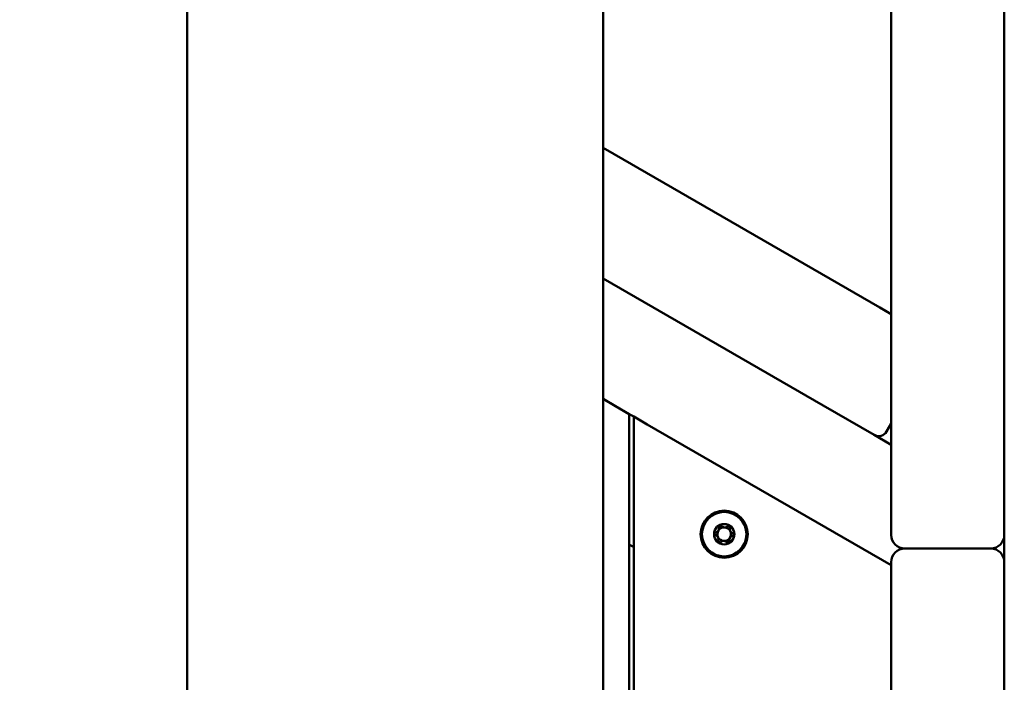
# Model space of a CAD drawing. Units: millimetres. Extents: x 0 to 420, y 0 to 297.
# Drawn here: x 144 to 148, y 160 to 163 of the extents above; entities that cross this region are included whole.
import ezdxf

# ---------------------------------------------------------------- set-up
doc = ezdxf.new("R2010")
doc.units = ezdxf.units.MM
doc.header["$LTSCALE"] = 0.75
doc.layers.add('FD_Dimensions', color=7, linetype='Continuous', lineweight=25)
doc.layers.add('Visible', color=7, linetype='Continuous', lineweight=50)
doc.styles.get("Standard").update_dxf_attribs({"font": 'arial.ttf'})
doc.dimstyles.new('Dim-ISO-25', dxfattribs={"dimtxt": 3.5, "dimasz": 3.5, "dimexe": 2.1, "dimexo": 2.1, "dimgap": 1.4, "dimtad": 1, "dimzin": 12, "dimdsep": 46, "dimtxsty": 'Standard', "dimcen": 0, "dimazin": 3, "dimtp": 0.1, "dimtm": 0.1, "dimtfac": 0.714286, "dimtmove": 0, "dimatfit": 3, "dimfxl": 1, "dimtzin": 12, "dimarcsym": 0})

# ---------------------------------------------------------------- blocks, each defined once
blk = doc.blocks.new('*D18')
at = {"layer": 'Defpoints', "color": 0, "transparency": 16777216}
for p in [(74.136, 219.3247), (332.9174, 169.0653), (332.9174, 21.1548)]:
    blk.add_point(p, dxfattribs=at)
at = {"layer": 'FD_Dimensions', "color": 0, "lineweight": -2, "transparency": 16777216}
for p, q in [((74.136, 217.2247), (74.136, 19.0548)), ((332.9174, 166.9653), (332.9174, 19.0548)), ((77.636, 21.1548), (329.4174, 21.1548))]:
    blk.add_line(p, q, dxfattribs=at)
at = {"layer": 'FD_Dimensions', "color": 0, "transparency": 16777216}
for points in [[(77.636, 21.7382), (77.636, 20.5715), (74.136, 21.1548)], [(329.4174, 21.7382), (329.4174, 20.5715), (332.9174, 21.1548)]]:
    blk.add_solid(points, dxfattribs=at)
at = {"layer": 'FD_Dimensions', "color": 0, "transparency": 16777216, "insert": (193.4302, 24.3418), "char_height": 3.5, "attachment_point": 5}
blk.add_mtext('12940', dxfattribs=at)
blk = doc.blocks.new('*D19')
at = {"layer": 'Defpoints', "color": 0, "transparency": 16777216}
for p in [(104.3826, 218.6086), (293.044, 169.2615), (293.044, 35.0217)]:
    blk.add_point(p, dxfattribs=at)
at = {"layer": 'FD_Dimensions', "color": 0, "lineweight": -2, "transparency": 16777216}
for p, q in [((104.3826, 216.5086), (104.3826, 32.9217)), ((293.044, 167.1615), (293.044, 32.9217)), ((107.8826, 35.0217), (289.544, 35.0217))]:
    blk.add_line(p, q, dxfattribs=at)
at = {"layer": 'FD_Dimensions', "color": 0, "transparency": 16777216}
for points in [[(107.8826, 35.605), (107.8826, 34.4383), (104.3826, 35.0217)], [(289.544, 35.605), (289.544, 34.4383), (293.044, 35.0217)]]:
    blk.add_solid(points, dxfattribs=at)
at = {"layer": 'FD_Dimensions', "color": 0, "transparency": 16777216, "insert": (193.4302, 38.2087), "char_height": 3.5, "attachment_point": 5}
blk.add_mtext('9440', dxfattribs=at)

msp = doc.modelspace()

# ---------------------------------------------------------------- linework, layer by layer
at = {"layer": 'Visible'}
for p, q in [((146.32557, 141.29995), (146.32557, 166.65549)), ((144.48706, 143.13846), (144.48706, 164.81698)), ((147.59952, 160.86559), (147.59952, 164.27436)), ((148.09952, 164.27436), (148.09952, 160.86559)), ((146.32557, 162.44954), (146.3367, 162.44312)), ((147.54914, 161.74312), (146.3367, 162.44312)), ((146.32557, 161.87219), (147.29914, 161.3101)), ((147.54914, 161.74312), (147.59952, 161.71403)), ((146.38105, 161.30684), (146.32557, 161.33887)), ((146.38105, 161.30684), (146.44105, 161.2722)), ((147.52431, 161.1801), (147.29914, 161.3101)), ((146.44105, 161.2722), (146.46105, 161.26065)), ((146.44105, 161.2722), (146.44105, 146.68325)), ((146.46105, 146.69479), (146.46105, 161.26065)), ((146.46105, 161.26065), (146.52105, 161.22601)), ((147.59952, 160.60335), (146.52105, 161.22601)), ((147.59952, 161.23037), (147.57895, 161.19474)), ((147.52431, 161.1801), (147.59945, 161.13672)), ((147.59952, 160.86559), (147.59952, 160.73772)), ((148.09952, 160.73772), (148.09952, 160.86559)), ((148.09952, 160.61772), (148.09952, 160.73772)), ((146.44105, 160.69485), (146.46105, 160.6833)), ((147.65952, 160.67772), (148.03952, 160.67772)), ((147.59952, 160.61772), (147.59952, 160.48606)), ((148.09952, 160.48606), (148.09952, 160.61772)), ((147.59952, 156.46101), (147.59952, 160.48606)), ((148.09952, 160.48606), (148.09952, 156.46101))]:
    msp.add_line(p, q, dxfattribs=at)
for radius in [0.104, 0.045]:
    msp.add_circle((146.86105, 160.74104), radius, dxfattribs=at)
at = {"layer": 'Visible', "extrusion": (0, 0, -1)}
msp.add_circle((-146.86105, 160.74104), 0.09834, dxfattribs=at)
for centre, radius, start, end in [((-147.54431, 161.21474), 0.04, 210, 300), ((-146.86105, 160.74104), 0.03, 31.85999, 91.85999), ((-146.86105, 160.74104), 0.03, 91.85999, 151.85999), ((-146.86105, 160.74104), 0.03, 331.85999, 31.85999), ((-146.86105, 160.74104), 0.03, 271.85999, 331.85999), ((-146.86105, 160.74104), 0.03, 211.85999, 271.85999), ((-146.86105, 160.74104), 0.03, 151.85999, 211.85999), ((-148.03952, 160.73772), 0.06, 180, 270), ((-147.65952, 160.61772), 0.06, 0, 90), ((-148.03952, 160.61772), 0.06, 90, 180)]:
    msp.add_arc(centre, radius, start, end, dxfattribs=at)
at = {"layer": 'Visible'}
msp.add_arc((147.65952, 160.73772), 0.06, 180, 270, dxfattribs=at)
for points in [[(146.83982, 160.78072), (146.83697, 160.77919), (146.84456, 160.75128), (146.81617, 160.74573), (146.81607, 160.7425)], [(146.8848, 160.77926), (146.88205, 160.78096), (146.86168, 160.76044), (146.84267, 160.78224), (146.83982, 160.78072)], [(146.90602, 160.73958), (146.90613, 160.74281), (146.87816, 160.75019), (146.88755, 160.77755), (146.8848, 160.77926)], [(146.88227, 160.70136), (146.88512, 160.70288), (146.87753, 160.73079), (146.90592, 160.73634), (146.90602, 160.73958)], [(146.83729, 160.70282), (146.84004, 160.70111), (146.86041, 160.72164), (146.87942, 160.69983), (146.88227, 160.70136)]]:
    msp.add_open_spline(points, degree=3, dxfattribs=at)
msp.add_open_spline([(146.81607, 160.7425), (146.81596, 160.73926), (146.84393, 160.73188), (146.83454, 160.70452), (146.83729, 160.70282)], degree=3, knots=[-0.50000001, -0.50000001, -0.50000001, -0.50000001, -0.41666667, -0.33333333, -0.33333333, -0.33333333, -0.33333333], dxfattribs=at)

# ---------------------------------------------------------------- dimensions: what is measured, and where the dimension line sits
at = {"layer": 'FD_Dimensions'}
for base, p1, p2, text, picture, middle in [((332.91735, 21.15483), (74.13598, 219.32473), (332.91735, 169.06532), '12940', '*D18', (193.43022, 21.15483)), ((293.04398, 35.02168), (104.38262, 218.60862), (293.04398, 169.26151), '9440', '*D19', (193.43022, 35.02168))]:
    dim = msp.add_linear_dim(base=base, p1=p1, p2=p2, text=text, dimstyle='Dim-ISO-25', override={"dimlfac": 50}, dxfattribs=at)
    dim.commit()
    dim.dimension.update_dxf_attribs({"geometry": picture, "text_midpoint": middle, "dimtype": 160})

doc.saveas('drawing.dxf')
